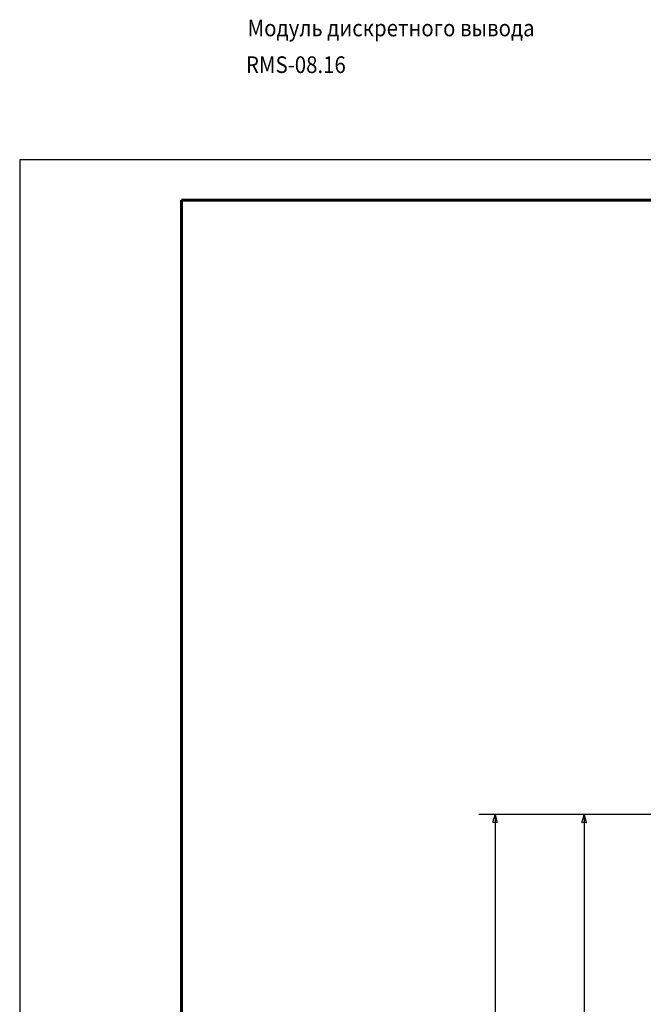
# Model space of a CAD drawing. Units: millimetres. Extents: x -210 to 210, y -446 to 166.
# Drawn here: x -210 to -133, y 44 to 166 of the extents above; entities that cross this region are included whole.
import ezdxf

# ---------------------------------------------------------------- set-up
doc = ezdxf.new("R2010")
doc.units = ezdxf.units.MM
doc.header["$MEASUREMENT"] = 0
doc.layers.add('layer 1', color=7, linetype='Continuous')
doc.styles.add('ISOCPEUR', font='isocpeui.ttf')

# ---------------------------------------------------------------- blocks, each defined once
blk = doc.blocks.new('*U3')
at = {"linetype": 'Continuous', "lineweight": 25}
for p, q in [((2523, 297), (2103, 297)), ((2103, 297), (2103, 0))]:
    blk.add_line(p, q, dxfattribs=at)
at = {"linetype": 'Continuous', "lineweight": 60}
for p, q in [((2518, 292), (2123, 292)), ((2123, 292), (2123, 5))]:
    blk.add_line(p, q, dxfattribs=at)

msp = doc.modelspace()

# ---------------------------------------------------------------- linework, layer by layer
at = {"layer": 'layer 1'}
for points in [[(-131.28, 67.53), (-132.99, 67.53), (-134.72, 67.53), (-136.45, 67.53), (-138.17, 67.53), (-139.86, 67.53), (-140.69, 67.53), (-141.51, 67.53), (-142.31, 67.53), (-143.1, 67.53), (-143.87, 67.53), (-144.63, 67.53), (-145.36, 67.53), (-146.07, 67.53), (-146.76, 67.53), (-147.42, 67.53), (-148.06, 67.53), (-148.67, 67.53), (-149.24, 67.53), (-149.79, 67.53), (-150.3, 67.53), (-150.54, 67.53), (-150.77, 67.53), (-151, 67.53), (-151.21, 67.53), (-151.42, 67.53), (-151.61, 67.53), (-151.79, 67.53), (-151.97, 67.53), (-152.13, 67.53), (-152.28, 67.53), (-152.43, 67.53), (-152.56, 67.53), (-152.68, 67.53), (-152.78, 67.53), (-152.88, 67.53), (-152.96, 67.53), (-153.03, 67.53), (-153.09, 67.53), (-153.14, 67.53), (-153.17, 67.53), (-153.19, 67.53), (-153.2, 67.53)], [(-151.19, 67.53), (-151.19, 67.51), (-151.19, 67.46), (-151.19, 67.37), (-151.19, 67.24), (-151.19, 67.08), (-151.19, 66.89), (-151.19, 66.66), (-151.19, 66.4), (-151.19, 66.11), (-151.19, 65.79), (-151.19, 65.43), (-151.19, 65.05), (-151.19, 64.63), (-151.19, 64.19), (-151.19, 63.72), (-151.19, 63.22), (-151.19, 62.69), (-151.19, 62.13), (-151.19, 61.55), (-151.19, 60.94), (-151.19, 60.31), (-151.19, 59.65), (-151.19, 58.97), (-151.19, 58.27), (-151.19, 57.54), (-151.19, 56.79), (-151.19, 56.01), (-151.19, 55.22), (-151.19, 54.41), (-151.19, 53.57), (-151.19, 51.85), (-151.19, 50.04), (-151.19, 48.18), (-151.19, 46.24), (-151.19, 44.25), (-151.19, 42.2)], [(-131.93, 67.53), (-133.14, 67.53), (-134.32, 67.53), (-135.46, 67.53), (-136.01, 67.53), (-136.55, 67.53), (-137.07, 67.53), (-137.58, 67.53), (-138.07, 67.53), (-138.55, 67.53), (-139, 67.53), (-139.44, 67.53), (-139.85, 67.53), (-140.24, 67.53), (-140.6, 67.53), (-140.94, 67.53), (-141.25, 67.53), (-141.54, 67.53), (-141.8, 67.53), (-142.02, 67.53), (-142.22, 67.53), (-142.38, 67.53), (-142.51, 67.53), (-142.6, 67.53), (-142.66, 67.53), (-142.67, 67.53)], [(-140.17, 67.53), (-140.17, 67.51), (-140.17, 67.46), (-140.17, 67.38), (-140.17, 67.27), (-140.17, 67.13), (-140.17, 66.95), (-140.17, 66.75), (-140.17, 66.51), (-140.17, 66.25), (-140.17, 65.96), (-140.17, 65.64), (-140.17, 65.29), (-140.17, 64.92), (-140.17, 64.52), (-140.17, 64.09), (-140.17, 63.64), (-140.17, 63.16), (-140.17, 62.66), (-140.17, 62.14), (-140.17, 61.59), (-140.17, 61.02), (-140.17, 60.43), (-140.17, 59.81), (-140.17, 59.18), (-140.17, 58.52), (-140.17, 57.84), (-140.17, 57.15), (-140.17, 56.43), (-140.17, 55.7), (-140.17, 54.95), (-140.17, 53.39), (-140.17, 51.76), (-140.17, 50.08), (-140.17, 48.34), (-140.17, 46.54), (-140.17, 44.69), (-140.17, 42.8)]]:
    msp.add_lwpolyline(points, dxfattribs=at)
for points in [[(-151.47, 66.51), (-151.46, 66.52), (-151.45, 66.56), (-151.42, 66.67), (-151.38, 66.83), (-151.33, 67.02), (-151.28, 67.21), (-151.24, 67.37), (-151.21, 67.49), (-151.2, 67.52), (-151.19, 67.53), (-151.19, 67.52), (-151.18, 67.49), (-151.15, 67.37), (-151.11, 67.21), (-151.06, 67.02), (-151.01, 66.83), (-150.96, 66.67), (-150.93, 66.56), (-150.93, 66.52), (-150.92, 66.51), (-150.95, 66.51), (-151.01, 66.51), (-151.19, 66.51), (-151.38, 66.51), (-151.44, 66.51), (-151.47, 66.51)], [(-140.45, 66.51), (-140.44, 66.52), (-140.43, 66.56), (-140.4, 66.67), (-140.36, 66.83), (-140.31, 67.02), (-140.26, 67.21), (-140.22, 67.37), (-140.19, 67.49), (-140.18, 67.52), (-140.17, 67.53), (-140.17, 67.52), (-140.16, 67.49), (-140.13, 67.37), (-140.09, 67.21), (-140.04, 67.02), (-139.99, 66.83), (-139.94, 66.67), (-139.91, 66.56), (-139.91, 66.52), (-139.9, 66.51), (-139.93, 66.51), (-139.99, 66.51), (-140.17, 66.51), (-140.36, 66.51), (-140.42, 66.51), (-140.45, 66.51)]]:
    msp.add_lwpolyline(points, close=True, dxfattribs=at)

# ---------------------------------------------------------------- block references
msp.add_blockref('*U3', (-2313, -148.5))

# ---------------------------------------------------------------- texts
at = {"linetype": 'ByBlock', "style": 'ISOCPEUR', "width": 0.9}
for s, p in [('Модуль дискретного вывода', (-181.81, 163.78)), ('RMS-08.16', (-182.01, 159.24))]:
    msp.add_text(s, height=2.058, dxfattribs=at).set_placement(p)

doc.saveas('drawing.dxf')
